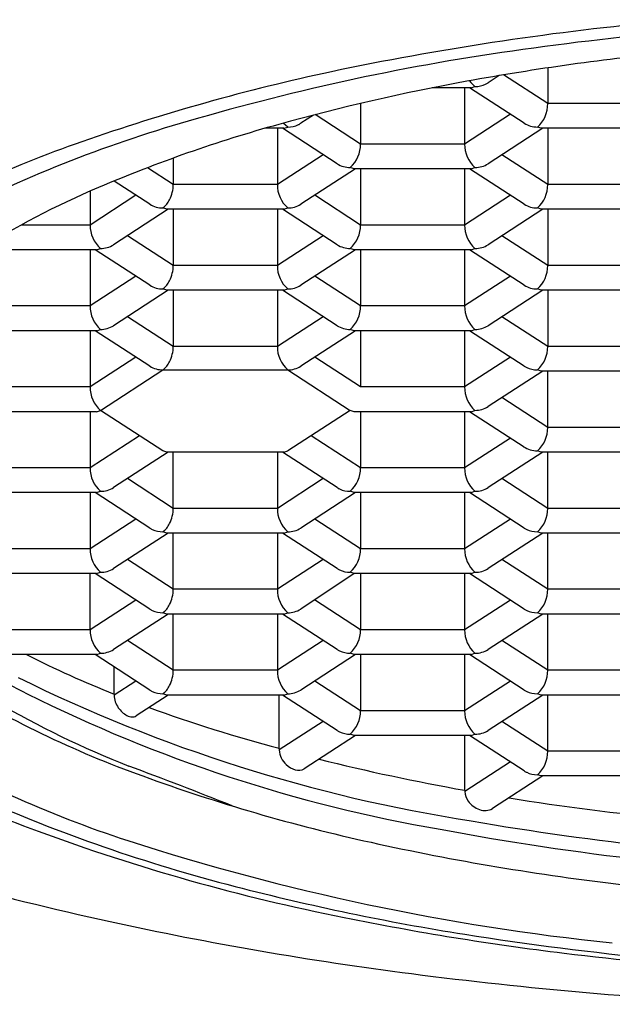
# Model space of a CAD drawing. Units: inches. Extents: x 4138.4 to 4142.1, y 492.6 to 505.3.
# Drawn here: x 4139 to 4139.2, y 501.6 to 501.9 of the extents above; entities that cross this region are included whole.
import ezdxf

# ---------------------------------------------------------------- set-up
doc = ezdxf.new("R2010")
doc.units = ezdxf.units.IN
doc.header["$LTSCALE"] = 0.6431102362
doc.header["$MEASUREMENT"] = 0
doc.layers.get('0').update_dxf_attribs({"color": 255, "linetype": 'CONTINUOUS'})

msp = doc.modelspace()

# ---------------------------------------------------------------- linework, layer by layer
for p, q in [((4139.175659290083, 501.8499544864477), (4139.175659290083, 501.8402054712622)), ((4139.162381935212, 501.8478466576007), (4139.159341795283, 501.8458741003622)), ((4139.175659290083, 501.8402054712622), (4139.163574597971, 501.8480464745411)), ((4139.154705889083, 501.8445018933622), (4139.144103558958, 501.8445018933622)), ((4139.152928964583, 501.8445018933622), (4139.152928964583, 501.8291442529622)), ((4139.169246459383, 501.8348128820622), (4139.15431358473, 501.8445018933622)), ((4139.154705889083, 501.8445018933622), (4139.155770255283, 501.8448602404622)), ((4139.124516057683, 501.8402457869654), (4139.124516057683, 501.8291442529622)), ((4139.204072197082, 501.8402054712622), (4139.175659290183, 501.8402054712622)), ((4139.111669554686, 501.8370649924073), (4139.108198562782, 501.8348128820622)), ((4139.124516057683, 501.8291442529622), (4139.112126025498, 501.8371833723515)), ((4139.165456007408, 501.8372722700141), (4139.152928964583, 501.8291442529622)), ((4139.103562656483, 501.8334406749622), (4139.098387681493, 501.8334406749622)), ((4139.101785732083, 501.8334406749622), (4139.101785732083, 501.8180830346622)), ((4139.118103226883, 501.8237516637622), (4139.103170352384, 501.8334406749622)), ((4139.104627022783, 501.8337990221622), (4139.103392320031, 501.834849245806)), ((4139.103562656483, 501.8334406749622), (4139.104627022783, 501.8337990221622)), ((4139.174274673386, 501.8334406772346), (4139.159341795283, 501.8237516637622)), ((4139.173891423883, 501.8334406772622), (4139.172817999483, 501.8337990221622)), ((4139.205849121583, 501.8334406749622), (4139.173891423883, 501.8334406772622)), ((4139.175659290083, 501.8334406771349), (4139.175659290083, 501.8180830346622)), ((4139.152928964583, 501.8291442529622), (4139.124516057683, 501.8291442529622)), ((4139.073372825083, 501.8253134788834), (4139.073372825083, 501.8180830346622)), ((4139.114312774986, 501.8262110516641), (4139.101785732083, 501.8180830346622)), ((4139.175659290083, 501.8180830346622), (4139.163132247243, 501.8262110516882)), ((4139.073372825083, 501.8180830346622), (4139.066297788232, 501.8226735849926)), ((4139.123131437282, 501.8223794566622), (4139.108198562782, 501.8126904454622)), ((4139.122739133083, 501.8223794566622), (4139.121674766983, 501.8227378038622)), ((4139.154705889083, 501.8223794566622), (4139.122739133083, 501.8223794566622)), ((4139.124516057683, 501.8223794566622), (4139.124516057683, 501.8070218162622)), ((4139.152928964583, 501.8223794566622), (4139.152928964583, 501.8070218162622)), ((4139.169246459483, 501.8126904454622), (4139.154313584882, 501.8223794566622)), ((4139.154705889083, 501.8223794566622), (4139.155770255283, 501.8227378038622)), ((4139.066959994383, 501.8126904454622), (4139.057175838987, 501.8190387739443)), ((4139.050642499583, 501.8162682069856), (4139.050642499583, 501.8070218162622)), ((4139.101785732083, 501.8180830346622), (4139.073372825183, 501.8180830346622)), ((4139.204072197082, 501.8180830346622), (4139.175659290083, 501.8180830346622)), ((4139.063169542512, 501.8151498333808), (4139.050642499583, 501.8070218162622)), ((4139.124516057683, 501.8070218162622), (4139.111989014807, 501.8151498334465)), ((4139.165456007523, 501.8151498333881), (4139.152928964583, 501.8070218162622)), ((4139.071988204782, 501.8113182383622), (4139.057055330283, 501.8016292271622)), ((4139.071595900583, 501.8113182383622), (4139.070531534383, 501.8116765855622)), ((4139.103562656483, 501.8113182383622), (4139.071595900583, 501.8113182383622)), ((4139.073372825083, 501.8113182383622), (4139.073372825083, 501.7959605979622)), ((4139.101785732083, 501.8113182383622), (4139.101785732083, 501.7959605979622)), ((4139.118103226883, 501.8016292270622), (4139.103170352285, 501.8113182383622)), ((4139.103562656483, 501.8113182383622), (4139.104627022783, 501.8116765855622)), ((4139.174274669881, 501.8113182383622), (4139.159341795283, 501.8016292270622)), ((4139.173882365682, 501.8113182383622), (4139.172817999483, 501.8116765855622)), ((4139.205849121583, 501.8113182383622), (4139.173882365682, 501.8113182383622)), ((4139.175659290083, 501.8113182383622), (4139.175659290083, 501.7959605979622)), ((4139.050642499583, 501.8070218162622), (4139.031859618428, 501.8070218162622)), ((4139.152928964583, 501.8070218162622), (4139.124516057683, 501.8070218162622)), ((4139.073372825083, 501.7959605979622), (4139.06084578223, 501.8040886150965)), ((4139.114312774866, 501.8040886150511), (4139.101785732083, 501.7959605979622)), ((4139.175659290083, 501.7959605979622), (4139.163132247299, 501.8040886150511)), ((4139.052419424082, 501.8002570200622), (4139.020322286819, 501.8002570200622)), ((4139.050642499583, 501.8002570200622), (4139.050642499583, 501.7848993796622)), ((4139.066959994383, 501.7905680088622), (4139.052027119884, 501.8002570200622)), ((4139.052419424082, 501.8002570200622), (4139.053483790283, 501.8006153672622)), ((4139.123131437282, 501.8002570200622), (4139.108198562782, 501.7905680088622)), ((4139.122739133083, 501.8002570200622), (4139.121674766983, 501.8006153672622)), ((4139.154705889083, 501.8002570200622), (4139.122739133083, 501.8002570200622)), ((4139.124516057683, 501.8002570200622), (4139.124516057683, 501.7848993796622)), ((4139.152928964583, 501.8002570200622), (4139.152928964583, 501.7848993796622)), ((4139.169246459483, 501.7905680087622), (4139.154313584885, 501.8002570200622)), ((4139.154705889083, 501.8002570200622), (4139.155770255283, 501.8006153672622)), ((4139.101785732083, 501.7959605979622), (4139.073372825083, 501.7959605979622)), ((4139.204072197082, 501.7959605979622), (4139.175659290083, 501.7959605979622)), ((4139.063169542485, 501.7930273967641), (4139.050642499583, 501.7848993796622)), ((4139.124516057683, 501.7848993796622), (4139.11198901473, 501.7930273967966)), ((4139.165456007466, 501.7930273967511), (4139.152928964583, 501.7848993796622)), ((4139.071988204782, 501.7891958017622), (4139.057055330283, 501.7795067905622)), ((4139.071595900583, 501.7891958017622), (4139.070531534383, 501.7895541489622)), ((4139.103562656583, 501.7891958017622), (4139.071595900583, 501.7891958017622)), ((4139.073372825083, 501.7891958017622), (4139.073372825083, 501.7738381613622)), ((4139.101785732083, 501.7891958017622), (4139.101785732083, 501.7738381613622)), ((4139.118103226883, 501.7795067905622), (4139.103170352486, 501.7891958017622)), ((4139.103562656583, 501.7891958017622), (4139.104627022783, 501.7895541489622)), ((4139.174274669881, 501.7891958017622), (4139.159341795283, 501.7795067904622)), ((4139.173882365782, 501.7891958017622), (4139.172817999483, 501.7895541489622)), ((4139.205849121483, 501.7891958017622), (4139.173882365782, 501.7891958017622)), ((4139.175659290083, 501.7891958017622), (4139.175659290083, 501.7738381613622)), ((4139.050642499583, 501.7848993796622), (4139.022229592583, 501.7848993796622)), ((4139.152928964583, 501.7848993796622), (4139.124516057683, 501.7848993796622)), ((4139.073372825083, 501.7738381613622), (4139.06084578223, 501.7819661784965)), ((4139.114312774998, 501.7819661784725), (4139.101785732083, 501.7738381613622)), ((4139.175659290083, 501.7738381613622), (4139.163132247299, 501.7819661784511)), ((4139.052438674467, 501.7781345834622), (4139.053483790283, 501.7784929306622)), ((4139.122739133183, 501.7781345834622), (4139.121674766983, 501.7784929306622)), ((4139.154705888983, 501.7781345834622), (4139.155769765582, 501.7784927627545)), ((4139.052438674467, 501.7781345834622), (4139.020452668083, 501.7781345834622)), ((4139.050642499583, 501.7781345834622), (4139.050642499583, 501.7627769430622)), ((4139.066959994383, 501.7684455721622), (4139.052027119887, 501.7781345834622)), ((4139.123131437279, 501.7781345834622), (4139.108198562782, 501.7684455721622)), ((4139.154705888983, 501.7781345834622), (4139.122739133183, 501.7781345834622)), ((4139.124516057683, 501.7781345834622), (4139.124516057683, 501.7627769430622)), ((4139.152928964583, 501.7781345834622), (4139.152928964583, 501.7627769430622)), ((4139.169246459483, 501.7684455721622), (4139.154313584885, 501.7781345834622)), ((4139.101785732083, 501.7738381613622), (4139.073372825083, 501.7738381613622)), ((4139.204072197082, 501.7738381613622), (4139.175659290083, 501.7738381613622)), ((4139.063169542429, 501.770904960127), (4139.050642499583, 501.7627769430622)), ((4139.124516057683, 501.7627769430622), (4139.111989014787, 501.7709049601595)), ((4139.165456007416, 501.7709049601835), (4139.152928964583, 501.7627769430622)), ((4139.053483790283, 501.7563704940622), (4139.070531534383, 501.7674317123622)), ((4139.070531534383, 501.7674317123622), (4139.104627022783, 501.7674317123622)), ((4139.104627022783, 501.7674317123622), (4139.121674766983, 501.7563704940622)), ((4139.174274669881, 501.7670733651622), (4139.159341795283, 501.7573843538622)), ((4139.173882365782, 501.7670733651622), (4139.172817999483, 501.7674317123622)), ((4139.205849121483, 501.7670733651622), (4139.173882365782, 501.7670733651622)), ((4139.175659290183, 501.7517157247622), (4139.175659290183, 501.7670733651622)), ((4139.050642499583, 501.7627769430622), (4139.022229592583, 501.7627769430622)), ((4139.152928964583, 501.7627769430622), (4139.124516057683, 501.7627769430622)), ((4139.175659290083, 501.7517157247622), (4139.163132247299, 501.7598437418511)), ((4139.052419423982, 501.7560121468622), (4139.020452668183, 501.7560121468622)), ((4139.050642499583, 501.7560121468622), (4139.050642499583, 501.7406545064622)), ((4139.052419423982, 501.7560121468622), (4139.053483790283, 501.7563704939622)), ((4139.070531534383, 501.7453092756622), (4139.053483790283, 501.7563704940622)), ((4139.121674766983, 501.7563704940622), (4139.104627022783, 501.7453092756622)), ((4139.122739133183, 501.7560121468622), (4139.121674766983, 501.7563704940622)), ((4139.154705889083, 501.7560121468622), (4139.122739133183, 501.7560121468622)), ((4139.124516057583, 501.7560121468622), (4139.124516057583, 501.7406545064622)), ((4139.152928964583, 501.7560121468622), (4139.152928964583, 501.7406545064622)), ((4139.169246459383, 501.7463231356622), (4139.154313584986, 501.7560121468622)), ((4139.154705889083, 501.7560121468622), (4139.155770255283, 501.7563704940622)), ((4139.204072197082, 501.7517157247622), (4139.175659290183, 501.7517157247622)), ((4139.064174023049, 501.7494342684436), (4139.050642499583, 501.7406545064622)), ((4139.124516057583, 501.7406545064622), (4139.110984534136, 501.7494342684316)), ((4139.165456007499, 501.7487825235725), (4139.152928964583, 501.7406545064622)), ((4139.071988204779, 501.7449509285622), (4139.057055330283, 501.7352619172622)), ((4139.071595900683, 501.7449509285622), (4139.070531534383, 501.7453092756622)), ((4139.103562656583, 501.7449509285622), (4139.071595900683, 501.7449509285622)), ((4139.073372825083, 501.7295932881622), (4139.073372825083, 501.7449509285622)), ((4139.101785732083, 501.7449509285622), (4139.101785732083, 501.7295932881622)), ((4139.118103226983, 501.7352619172622), (4139.103170352385, 501.7449509285622)), ((4139.103562656583, 501.7449509285622), (4139.104627022783, 501.7453092756622)), ((4139.174274669779, 501.7449509285622), (4139.159341795283, 501.7352619172622)), ((4139.173882365682, 501.7449509285622), (4139.172817999483, 501.7453092756622)), ((4139.205849121483, 501.7449509285622), (4139.173882365682, 501.7449509285622)), ((4139.175659290183, 501.7295932881622), (4139.175659290183, 501.7449509285622)), ((4139.050642499583, 501.7406545064622), (4139.022229592583, 501.7406545064622)), ((4139.152928964583, 501.7406545064622), (4139.124516057683, 501.7406545064622)), ((4139.073372825083, 501.7295932881622), (4139.060845782287, 501.7377213052595)), ((4139.114312774966, 501.7377213052511), (4139.101785732083, 501.7295932881622)), ((4139.175659290083, 501.7295932881622), (4139.163132247287, 501.7377213052595)), ((4139.052419423982, 501.7338897102622), (4139.020452668183, 501.7338897102622)), ((4139.050642499583, 501.7338897102622), (4139.050642499583, 501.7185320698622)), ((4139.066959994383, 501.7242006989622), (4139.052027119785, 501.7338897102622)), ((4139.052419423982, 501.7338897102622), (4139.053483790283, 501.7342480573622)), ((4139.123131437381, 501.7338897102622), (4139.108198562782, 501.7242006989622)), ((4139.122748197973, 501.7338897102622), (4139.121674766983, 501.7342480573622)), ((4139.154705889083, 501.7338897102622), (4139.122748197973, 501.7338897102622)), ((4139.124516057583, 501.7338897102622), (4139.124516057583, 501.7185320698622)), ((4139.152928964583, 501.7338897102622), (4139.152928964583, 501.7185320698622)), ((4139.169246459383, 501.7242006989622), (4139.154313584831, 501.7338897102622)), ((4139.154705889083, 501.7338897102622), (4139.155770255283, 501.7342480573622)), ((4139.101785732083, 501.7295932881622), (4139.073372825083, 501.7295932881622)), ((4139.204072197082, 501.7295932881622), (4139.175659290183, 501.7295932881622)), ((4139.063169542443, 501.7266600869011), (4139.050642499583, 501.7185320698622)), ((4139.124516057583, 501.7185320698622), (4139.111989014723, 501.7266600869011)), ((4139.165456007422, 501.7266600869225), (4139.152928964583, 501.7185320698622)), ((4139.071988205038, 501.7228284919622), (4139.057055330283, 501.7131394806622)), ((4139.071595900683, 501.7228284919622), (4139.070531534383, 501.7231868390622)), ((4139.103562656583, 501.7228284919622), (4139.071595900683, 501.7228284919622)), ((4139.073372825083, 501.7074708515622), (4139.073372825083, 501.7228284919622)), ((4139.101785732083, 501.7228284919622), (4139.101785732083, 501.7074708515622)), ((4139.118103226883, 501.7131394806622), (4139.10317035223, 501.7228284919622)), ((4139.103562656583, 501.7228284919622), (4139.104627022783, 501.7231868390622)), ((4139.174274669936, 501.7228284919622), (4139.159341795283, 501.7131394806622)), ((4139.173882365682, 501.7228284919622), (4139.172817999483, 501.7231868390622)), ((4139.205849121583, 501.7228284919622), (4139.173882365682, 501.7228284919622)), ((4139.175659290183, 501.7074708515622), (4139.175659290084, 501.7228284919622)), ((4139.050642499583, 501.7185320698622), (4139.022229592583, 501.7185320698622)), ((4139.152928964583, 501.7185320698622), (4139.124516057683, 501.7185320698622)), ((4139.073372825083, 501.7074708515622), (4139.060845782243, 501.7155988685882)), ((4139.114312774986, 501.7155988685641), (4139.101785732083, 501.7074708515622)), ((4139.175659290083, 501.7074708515622), (4139.163132247229, 501.7155988685965)), ((4139.052419423982, 501.7117672735622), (4139.020452668183, 501.7117672735622)), ((4139.050642499583, 501.6964096332622), (4139.050642499583, 501.7117672735622)), ((4139.066959994383, 501.7020782622622), (4139.052027119785, 501.7117672735622)), ((4139.052419423982, 501.7117672735622), (4139.053483790283, 501.7121256207622)), ((4139.122748191383, 501.7117672758622), (4139.108198562782, 501.7020782623622)), ((4139.122748191383, 501.7117672758622), (4139.121674766983, 501.7121256207622)), ((4139.154705889083, 501.7117672735622), (4139.122748191383, 501.7117672758622)), ((4139.124516057583, 501.7117672757349), (4139.124516057583, 501.6964096331622)), ((4139.152928964583, 501.71176727369), (4139.152928964583, 501.6964096332622)), ((4139.169246459383, 501.7020782623622), (4139.154313584841, 501.7117672735904)), ((4139.154705889083, 501.7117672735622), (4139.155770255283, 501.7121256207622)), ((4139.101785732083, 501.7074708515622), (4139.073372825083, 501.7074708515622)), ((4139.204072197082, 501.7074708515622), (4139.175659290183, 501.7074708515622)), ((4139.063169542365, 501.7045376502511), (4139.050642499583, 501.6964096332622)), ((4139.124516057583, 501.6964096331622), (4139.111939741857, 501.7045696204272)), ((4139.165456007486, 501.7045376502641), (4139.152928964583, 501.6964096332622)), ((4139.071988204883, 501.7007060552622), (4139.057055330283, 501.6910170440622)), ((4139.071595900683, 501.7007060552622), (4139.070531534383, 501.7010644024622)), ((4139.103562656483, 501.7007060552622), (4139.071595900683, 501.7007060552622)), ((4139.073372825183, 501.6853484148622), (4139.073372825084, 501.7007060552622)), ((4139.101785732083, 501.7007060552622), (4139.101785732083, 501.6853484148622)), ((4139.118103226883, 501.6910170440622), (4139.103170352384, 501.7007060552622)), ((4139.103562656483, 501.7007060552622), (4139.104627022783, 501.7010644024622)), ((4139.174274669884, 501.7007060552622), (4139.159341795283, 501.6910170440622)), ((4139.173882365682, 501.7007060552622), (4139.172817999483, 501.7010644024622)), ((4139.205849121583, 501.7007060552622), (4139.173882365682, 501.7007060552622)), ((4139.175659290083, 501.6853484148622), (4139.175659290083, 501.7007060552622)), ((4139.050642499583, 501.6964096332622), (4139.020274282882, 501.6964096332622)), ((4139.152928964583, 501.6964096332622), (4139.124516057583, 501.6964096332622)), ((4139.073372825083, 501.6853484148622), (4139.060845782243, 501.6934764319882)), ((4139.114312774986, 501.6934764319641), (4139.101785732083, 501.6853484148622)), ((4139.175659290083, 501.6853484148622), (4139.163132247243, 501.6934764319882)), ((4139.052438674566, 501.6896448369622), (4139.025426976083, 501.6896448369622)), ((4139.066959994383, 501.6799558257622), (4139.052027119884, 501.6896448369622)), ((4139.052438674566, 501.6896448369622), (4139.053483790283, 501.6900031841622)), ((4139.123131437282, 501.6896448369622), (4139.108198562782, 501.6799558257622)), ((4139.122739133083, 501.6896448369622), (4139.121674766983, 501.6900031841622)), ((4139.154705889083, 501.6896448369622), (4139.122739133083, 501.6896448369622)), ((4139.124516057583, 501.6896448369622), (4139.124516057583, 501.6742871965622)), ((4139.152928964583, 501.6896448369622), (4139.152928964583, 501.6742871965622)), ((4139.169246459483, 501.6799558257622), (4139.154313584882, 501.6896448369622)), ((4139.154705889083, 501.6896448369622), (4139.155770255283, 501.6900031841622)), ((4139.057191111582, 501.678863771466), (4139.057191109783, 501.6862942458908)), ((4139.101785732083, 501.6853484148622), (4139.073372825183, 501.6853484148622)), ((4139.204072197082, 501.6853484148622), (4139.175659290083, 501.6853484148622)), ((4139.063169542485, 501.6824152136641), (4139.057192755683, 501.6785372493622)), ((4139.124516057583, 501.6742871965622), (4139.11198901473, 501.6824152136966)), ((4139.165456007523, 501.6824152136882), (4139.152928964583, 501.6742871965622)), ((4139.071595900583, 501.6785836186622), (4139.070531534383, 501.6789419658622)), ((4139.103562656483, 501.6785836186622), (4139.104627022783, 501.6789419658622)), ((4139.173882365682, 501.6785836186622), (4139.172817999483, 501.6789419658622)), ((4139.071988204782, 501.6785836186622), (4139.063204526583, 501.6728844375622)), ((4139.103562656483, 501.6785836186622), (4139.071595900583, 501.6785836186622)), ((4139.102317912083, 501.6638988790622), (4139.102317911688, 501.6785836186622)), ((4139.118103226883, 501.6688946073622), (4139.103170352285, 501.6785836186622)), ((4139.174274669881, 501.6785836186622), (4139.159341795283, 501.6688946073622)), ((4139.205849121583, 501.6785836186622), (4139.173882365682, 501.6785836186622)), ((4139.175659290083, 501.6632259782622), (4139.175659290083, 501.6785836186622)), ((4139.152928964583, 501.6742871965622), (4139.124516057583, 501.6742871965622)), ((4139.114312774866, 501.6713539953511), (4139.102319505183, 501.6635723103622)), ((4139.175659290083, 501.6632259782622), (4139.163132247299, 501.6713539953511)), ((4139.12313143728, 501.6675224003622), (4139.109103096683, 501.6584202847622)), ((4139.122739133183, 501.6675224003622), (4139.121674766983, 501.6678807475622)), ((4139.154705889083, 501.6675224003622), (4139.122739133183, 501.6675224003622)), ((4139.153007685983, 501.6525434397622), (4139.153007685783, 501.6675224003622)), ((4139.169246459383, 501.6578333890622), (4139.154313584887, 501.6675224003622)), ((4139.154705889083, 501.6675224003622), (4139.155770255283, 501.6678807475622)), ((4139.204072197082, 501.6632259782622), (4139.175659290083, 501.6632259782622)), ((4139.165456007428, 501.6602927770271), (4139.153009275383, 501.6522168686622)), ((4139.174274669881, 501.6564611820622), (4139.160531711583, 501.6475442332622)), ((4139.173882365782, 501.6564611820622), (4139.172817999483, 501.6568195292622)), ((4139.205849121583, 501.6564611820622), (4139.173882365782, 501.6564611820622))]:
    msp.add_line(p, q)
for centre, radius, start, end in [((4139.279784047041, 501.0735912814216), 0.7923099833765698, 95.43153561749511, 101.8852256965138), ((4139.291419730227, 500.9806696775025), 0.8828466864949877, 91.70587465814485, 97.978899793026), ((4139.255442788946, 501.2276450308246), 0.6332697680679761, 97.85708247895616, 106.3294919978108), ((4139.281102227664, 501.1428909834038), 0.714882515118652, 95.65955721912161, 100.2784430746162), ((4139.237170155135, 501.2878947950235), 0.5738294416008884, 102.1284430818101, 109.205432578959), ((4139.257153868964, 501.2770195068526), 0.5786334172784244, 100.3149596511918, 105.5353844741032), ((4139.158765298906, 501.8490740657211), 0.005169778528683974, 210.6208389794679, 234.5960800057864), ((4139.155859106992, 501.8513539775232), 0.006492932421308614, 295.7654862534095, 302.4376442707548), ((4139.155785210541, 501.8516726387785), 0.006812414748151752, 269.8742183847023, 295.1601825637843), ((4139.167257316249, 501.8400984992142), 0.008402654878941384, 311.43553446063, 0.7294376046903784), ((4139.177290631681, 501.4867281084747), 0.3626710108910495, 105.9889469572601, 117.3962715468031), ((4139.207488533827, 501.4550765621375), 0.3937796310797986, 105.5119309922999, 113.1085756526696), ((4139.104646444604, 501.8405913018683), 0.006792307473393489, 269.8361690926781, 295.1982316425721), ((4139.104715874511, 501.8402927591892), 0.006492932382293377, 295.7654861322525, 302.4376442889047), ((4139.172782892047, 501.8404730391493), 0.006674109246746441, 238.0031016074119, 270.3013925153822), ((4139.148396571332, 501.5406699175802), 0.3059206101801106, 109.077894612809, 120.9912436961127), ((4139.116236163814, 501.8289831378115), 0.008281461257462432, 311.0502162057163, 1.114755027779226), ((4139.161275963863, 501.8290128993814), 0.008348032746831581, 179.098432335816, 228.7365964307473), ((4139.121632160622, 501.829385403615), 0.00664773631121449, 237.9372698147787, 270.3672204959402), ((4139.1558190816, 501.8293634928015), 0.006625868762406734, 269.5777805992391, 302.1177269655227), ((4139.145158145492, 501.6005708189979), 0.2354964341693485, 113.0535068480829, 122.271098185337), ((4139.063615900847, 501.8182762268603), 0.00975883680306911, 333.4490927498811, 358.8656614856113), ((4139.110221897425, 501.8179912266548), 0.008436664885424815, 179.3764935261543, 228.4585352401339), ((4139.167257316149, 501.8179760626142), 0.008402654878941384, 311.43553446063, 0.7294376046903784), ((4139.067168629507, 501.8162570764376), 0.00568243131204121, 306.2853728944754, 335.6493523162182), ((4139.070500351606, 501.8183644278012), 0.006687914835604313, 238.0373467709908, 270.2671466033511), ((4139.104675849098, 501.8183022745077), 0.006625868768604484, 269.5777806139868, 302.1177269486627), ((4139.172629368146, 501.8178097811258), 0.00613609555508675, 236.5428695898744, 271.7616228471047), ((4139.05890757957, 501.8068541310206), 0.00826678084451965, 178.8377198116263, 228.9973080201569), ((4139.116039977319, 501.8069477106912), 0.008476404307160066, 311.6640543260483, 0.5009188318610032), ((4139.161275963455, 501.8068904625982), 0.008348032339918342, 179.0984317213154, 228.7365977081792), ((4139.053532618109, 501.8072410502581), 0.006625863011227501, 269.577767656536, 302.1177427811254), ((4139.121639659546, 501.8072893841493), 0.006674109246705579, 238.0031016072872, 270.3013925154865), ((4139.1558190816, 501.8072410561015), 0.006625868762413827, 269.5777805992391, 302.1177269654734), ((4139.063615902799, 501.7961537894423), 0.00975883473614883, 333.4490913985321, 358.8656658427317), ((4139.110221897286, 501.795868789926), 0.008436664746850803, 179.3764933206357, 228.4585351740548), ((4139.167257316149, 501.7958536259142), 0.008402654878941384, 311.43553446063, 0.7294376046903784), ((4139.070495757768, 501.7962258077602), 0.006671754723455606, 237.9972452139534, 270.3072451912184), ((4139.067168629507, 501.7941346397376), 0.00568243131204121, 306.2853728944754, 335.6493523162182), ((4139.104675849242, 501.7961798367494), 0.006625867711404996, 269.5777793075483, 302.1177312243251), ((4139.172629368146, 501.7956873444259), 0.006136095555100579, 236.5428695899413, 271.7616228471047), ((4139.05890757957, 501.7847316944206), 0.00826678084451965, 178.8377198116263, 228.9973080201569), ((4139.116039977219, 501.7848252741561), 0.008476404307160066, 311.6640543260483, 0.5009188318610032), ((4139.161278404074, 501.7847685228895), 0.008350464855904634, 179.1021041566462, 228.7244926401496), ((4139.053532618109, 501.7851186136581), 0.006625863011227501, 269.577767656536, 302.1177427811254), ((4139.121639659352, 501.785166946736), 0.006674108368960264, 238.0030988696057, 270.3013933676044), ((4139.155818201768, 501.7851205979844), 0.006628012232316421, 269.5812897174322, 302.1150756885306), ((4139.063615900847, 501.7740313536252), 0.00975883680306911, 333.4490927498811, 358.8656614856113), ((4139.110054211468, 501.7737116392378), 0.008269447333355068, 179.1233432770291, 229.4144019826902), ((4139.167257316149, 501.7737311893142), 0.008402654878941384, 311.43553446063, 0.7294376046903784), ((4139.070500351669, 501.7741195551527), 0.006687915421848552, 238.0373492643176, 270.2671460365943), ((4139.067168629507, 501.7720122032025), 0.00568243131204121, 306.2853717878034, 335.6493523162182), ((4139.104675849098, 501.7740574012078), 0.006625868768606246, 269.5777806139868, 302.1177269486644), ((4139.172374562932, 501.773255357298), 0.005737513768137447, 236.9615376594397, 244.5248233119698), ((4139.172797549649, 501.7742417487818), 0.006810067145417005, 244.8816065612443, 270.1720533110532), ((4139.05890757957, 501.7626092578206), 0.00826678084451965, 178.8377198116263, 228.9973080201569), ((4139.161275963726, 501.7626455894534), 0.008348032609636152, 179.0984321286234, 228.7365963657877), ((4139.1558190816, 501.7629961829015), 0.006625868762435137, 269.5777805992913, 302.1177269654015), ((4139.167257316249, 501.7516087526492), 0.008402654878941384, 311.43553446063, 0.7294376046903784), ((4139.172782891887, 501.7519832911007), 0.006674107763831074, 236.0428539826635, 270.3013931972538), ((4139.05890757957, 501.7404868212206), 0.00826678084451965, 178.8377198116263, 228.9973080201569), ((4139.116039977319, 501.7405804008912), 0.008476404307160066, 311.6640543260483, 0.5009188318610032), ((4139.161275963726, 501.7405231528534), 0.008348032609639676, 179.0984321286365, 228.7365963657813), ((4139.053532618109, 501.740873740458), 0.006625863011227501, 269.577767656536, 302.1177427811254), ((4139.121231330423, 501.7400717023829), 0.005737513750759491, 236.9615376492497, 244.5248230910654), ((4139.121654317249, 501.7410580938818), 0.006810067145344276, 244.881606561125, 270.1720533112095), ((4139.1558190816, 501.7408737463015), 0.00662586876241738, 269.5777805992391, 302.1177269654699), ((4139.063615900847, 501.7297864804252), 0.00975883680306911, 333.4490927498811, 358.8656614856113), ((4139.110221897425, 501.7295014801548), 0.00843666488543279, 179.3764935261673, 228.4585352400819), ((4139.167257316249, 501.7294863160492), 0.008402654878941384, 311.43553446063, 0.7294376046903784), ((4139.067168629507, 501.7277673300025), 0.00568243131204121, 306.2853728944754, 335.6493523162182), ((4139.070088094833, 501.7290104780127), 0.005737507032134774, 236.961529628198, 244.524825356036), ((4139.070515934816, 501.7300188025964), 0.006831981178925032, 244.9228358117783, 270.130825277157), ((4139.104675849098, 501.7298125280078), 0.006625868768625773, 269.5777806140388, 302.1177269485519), ((4139.172374574519, 501.7290105062974), 0.005737538750257354, 236.9615606776294, 244.5248148330649), ((4139.172797549749, 501.729996875517), 0.006810067145417005, 244.8816065612443, 270.1720533110532), ((4139.05890757957, 501.7183643846206), 0.00826678084451965, 178.8377198116263, 228.9973080201569), ((4139.116039977319, 501.7184579642912), 0.008476404307160066, 311.6640543260483, 0.5009188318610032), ((4139.161275963726, 501.7184007162534), 0.008348032609638787, 179.0984321286365, 228.7365963657835), ((4139.053532618109, 501.7187513038581), 0.006625863011227501, 269.577767656536, 302.1177427811254), ((4139.121231327329, 501.7179492597049), 0.005737507023240299, 236.96152962242, 244.5248253344533), ((4139.121654317249, 501.7189356572818), 0.006810067145344276, 244.881606561125, 270.1720533112095), ((4139.1558190816, 501.7187513097015), 0.00662586876241207, 269.5777805992391, 302.1177269654699), ((4139.100992463965, 501.8130832038452), 0.1501826524299713, 225.0205468661826, 243.2736403050536), ((4139.063615900847, 501.7076640438252), 0.00975883680306911, 333.4490927498811, 358.8656614856113), ((4139.110221897425, 501.7073790435548), 0.008436664885423927, 179.3764935261543, 228.4585352401339), ((4139.167257316149, 501.7073638795142), 0.008402654878941384, 311.43553446063, 0.7294376046903784), ((4139.067168629507, 501.7056448934025), 0.00568243131204121, 306.2853728944754, 335.6493523162182), ((4139.070088103678, 501.7068880585023), 0.005737526264557165, 236.9615491717983, 244.5248190846621), ((4139.070515934816, 501.7078963659964), 0.006831981178925032, 244.9228358117783, 270.130825277157), ((4139.104675849098, 501.7076900914078), 0.006625868768606246, 269.5777806139868, 302.1177269486644), ((4139.172374568673, 501.7068880585931), 0.005737526253946339, 236.9615491657764, 244.5248190083526), ((4139.172797549649, 501.7078744389818), 0.006810067145417005, 244.8816065612443, 270.1720533110532), ((4139.05901421662, 501.6962892420593), 0.008372582647541732, 179.1761030220422, 228.6589248096701), ((4139.116039977219, 501.6963355275912), 0.008476404307160066, 311.6640543260483, 0.5009188318610032), ((4139.161275963726, 501.6962782796534), 0.008348032609636152, 179.0984321286234, 228.7365963657877), ((4139.166907116614, 501.9546892856852), 0.2968456098012018, 243.2360962939381, 248.3086616657755), ((4139.053532618012, 501.6966288674771), 0.006625863248570771, 269.5777680449759, 302.1177424878331), ((4139.121231327332, 501.69582682311), 0.00573750702902502, 236.9615296257751, 244.5248253936776), ((4139.121654317149, 501.6968132205818), 0.006810067145344276, 244.881606561125, 270.1720533112095), ((4139.1558190816, 501.6966288731015), 0.006625868762431583, 269.5777805992913, 302.117726965405), ((4139.063615900847, 501.6855416070603), 0.00975883680306911, 333.4490927498811, 358.8656614856113), ((4139.110221897286, 501.685256606826), 0.008436664746851709, 179.3764933206226, 228.4585351740093), ((4139.167257316149, 501.6852414428142), 0.008402654878941384, 311.43553446063, 0.7294376046903784), ((4139.162588427545, 501.9276073654319), 0.2881601148213678, 238.2867618300159, 250.2084215531613), ((4139.220449253731, 502.0668297844118), 0.4277041653187505, 243.7015094553621, 261.1571449034587), ((4139.215224700853, 502.0422463567541), 0.4062380367437977, 243.4193837165279, 260.2314507779987), ((4139.089255917542, 501.678861962862), 0.03206480605869579, 179.9967682294406, 180.5802321304652), ((4139.070088094822, 501.6847656047922), 0.005737507008500343, 236.9615296144597, 244.5248251132563), ((4139.070515934816, 501.6857739292315), 0.006831981178925032, 244.9228358117783, 270.130825277157), ((4139.067168629507, 501.6835224566376), 0.00568243131204121, 306.2853728944754, 335.6493523162182), ((4139.104675849242, 501.6855676536491), 0.006625867711092673, 269.5777793071315, 302.1177312256121), ((4139.172374554084, 501.6847655937033), 0.005737494529880122, 236.9615181125403, 244.5248295140194), ((4139.172797549649, 501.6857520022818), 0.006810067145417005, 244.8816065612443, 270.1720533110532), ((4139.157893091714, 501.9043561508802), 0.2635543156152398, 239.6981704006333, 248.482001085058), ((4139.063464285874, 501.678760640477), 0.00627550751691269, 182.0400059959827, 215.3250402151493), ((4139.063846071629, 501.6788555486539), 0.006643424148318774, 214.0888919467008, 241.7527648026619), ((4139.199079997983, 502.0352695774622), 0.3836179665, 249.8231608758182, 255.3901603998787), ((4139.116039977219, 501.6742130909912), 0.008476404307160066, 311.6640543260483, 0.5009188318610032), ((4139.161275963726, 501.6741558429534), 0.00834803260963618, 179.0984321286104, 228.7365963657835), ((4139.138201810751, 501.9214670270676), 0.2980059546029065, 236.8580903546251, 250.0319457592697), ((4139.062288190622, 501.6759170596), 0.00331761055734697, 241.4356610737308, 267.8866351397128), ((4139.062226045786, 501.6744298298133), 0.001829115053801129, 268.1139961964668, 302.3403611398818), ((4139.121231336177, 501.6737044035991), 0.005737526260837147, 236.9615491691227, 244.5248191205731), ((4139.121654317149, 501.6746907839818), 0.006810067145344276, 244.881606561125, 270.1720533112095), ((4139.1558190816, 501.6745064364019), 0.006625868762864564, 269.5777805998123, 302.1177269636775), ((4139.159489064505, 501.9402804705079), 0.3171726290475931, 239.4721156584444, 251.8908678752775), ((4139.135647079383, 501.6638981799622), 0.0333291673, 179.9987981850988, 180.5602075502996), ((4139.108004596435, 501.6638308071425), 0.005690965043139193, 182.6034025817195, 228.1861233360952), ((4139.167257316149, 501.6631190062142), 0.008402654878941384, 311.43553446063, 0.7294376046903784), ((4139.258667916183, 502.2444934959622), 0.6013060403, 255.9968370983879, 259.8795622833143), ((4138.63975953293, 500.524103154962), 1.210789166182739, 68.19840398864672, 69.62946709130725), ((4139.108378741648, 501.6639686175658), 0.006046016482782664, 226.4139421731401, 253.8349910434154), ((4139.10760518033, 501.6610287396414), 0.003007954497226214, 252.3967511666841, 299.8667808878052), ((4139.172374568677, 501.6626431852999), 0.005737526261757595, 236.9615491700549, 244.5248191270341), ((4139.172797549649, 501.6636295656818), 0.006810067145417005, 244.8816065612443, 270.1720533110532), ((4139.232060616874, 502.1147748796312), 0.4877990776487109, 249.9742506176132, 257.6099980591504), ((4139.186432146883, 501.6525428273622), 0.0334244609, 179.9989502224993, 180.5587630379986), ((4139.157728273882, 501.6523596102337), 0.004721156819752624, 181.7325701998746, 215.6150650759653), ((4139.20291654968, 502.0649650894364), 0.4529108668312528, 246.1066922950905, 255.594431080469), ((4139.159007843205, 501.6532910067394), 0.006303777620623156, 215.7244652938824, 251.6873490791248), ((4139.281547157483, 502.3756059759622), 0.7344111220999999, 260.8745310360617, 264.3475181830525), ((4139.158527757309, 501.6511352652992), 0.004112340431194979, 248.5988536503352, 299.1634443848189), ((4139.290045315583, 502.4241397878881), 0.7915867393964752, 260.155243583316, 267.6194156027029), ((4139.227644983244, 502.1596166226956), 0.5523900417909863, 249.7478502135933, 258.7689824664604), ((4139.290574400032, 502.4137535966867), 0.785223559634922, 259.4124273705162, 267.6735476223229), ((4139.260640562707, 502.2569372684765), 0.6495889412391712, 252.0923855351988, 264.0477148824479), ((4139.274966764213, 502.305964638438), 0.6837427010136184, 257.5359010334828, 263.4064131999128), ((4139.224356654502, 502.3886878132546), 0.7901403652552398, 254.2389778678501, 257.7044976589151), ((4139.258912136967, 502.2779063973657), 0.6730890684400715, 255.4872916364249, 260.943301224513), ((4139.273922573438, 502.3755777147531), 0.7732358898596636, 258.5222607408142, 263.0299899253312), ((4139.262884709561, 502.5687835068209), 0.9743100252505305, 257.746116938833, 262.6611665173677), ((4139.288476676253, 502.4700261760152), 0.8674681373995293, 261.0123861490586, 268.00423771442), ((4139.290348635318, 502.5115055931042), 0.9101525539427221, 263.0419603123017, 268.8251253714046), ((4139.288236164453, 502.7623179591436), 1.169497452948145, 262.6404775100261, 267.3474238489995)]:
    msp.add_arc(centre, radius, start, end)

doc.saveas('drawing.dxf')
